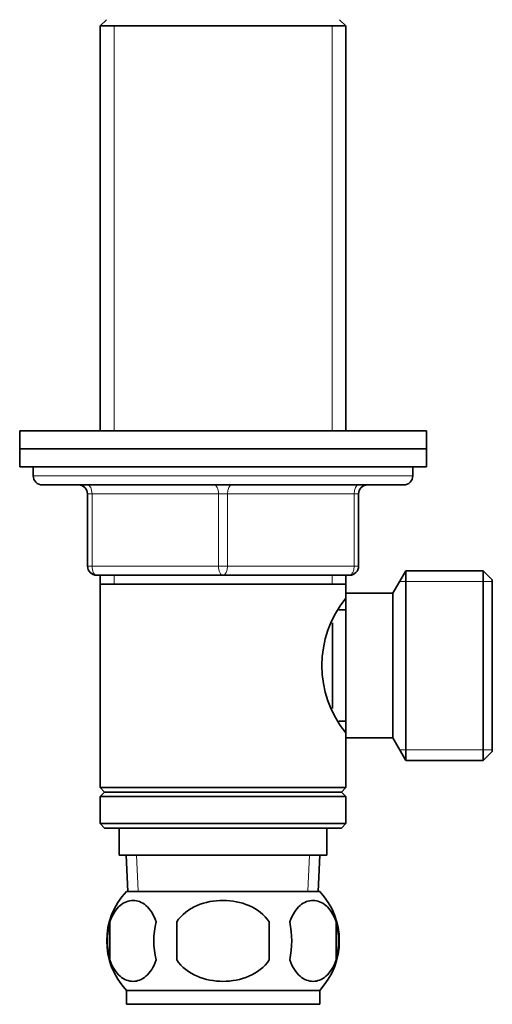
# Model space of a CAD drawing. Units: millimetres. Extents: x -159 to 1023, y 29 to 1164.
# Drawn here: x 399 to 451, y 556 to 665 of the extents above; entities that cross this region are included whole.
import ezdxf

# ---------------------------------------------------------------- set-up
doc = ezdxf.new("R2010")
doc.units = ezdxf.units.MM
doc.layers.add('DV1_Défaut', color=7, linetype='Continuous')
doc.layers.add('Défaut', color=7, linetype='Continuous')

# ---------------------------------------------------------------- blocks, each defined once
blk = doc.blocks.new('SE')
at = {"layer": 'DV1_Défaut', "color": 7, "lineweight": 35}
for p, q in [((408.31, 665.15), (407.61, 664.45)), ((434.81, 664.45), (434.11, 665.15)), ((407.61, 664.45), (434.81, 664.45)), ((407.61, 664.45), (407.61, 619.65)), ((434.81, 619.65), (434.81, 664.45)), ((398.71, 619.65), (443.71, 619.65)), ((398.71, 619.65), (398.71, 617.65)), ((443.71, 617.65), (443.71, 619.65)), ((398.71, 617.65), (443.71, 617.65)), ((398.71, 617.65), (398.71, 615.65)), ((398.71, 617.65), (443.71, 617.65)), ((443.71, 615.65), (443.71, 617.65)), ((398.71, 615.65), (443.71, 615.65)), ((400.21, 615.65), (400.21, 614.65)), ((442.21, 614.65), (442.21, 615.65)), ((401.21, 613.65), (441.21, 613.65)), ((406.21, 604.65), (406.21, 612.65)), ((436.21, 612.65), (436.21, 604.65)), ((441.45, 604.15), (440.01, 601.65)), ((441.45, 604.15), (441.45, 583.15)), ((450.01, 604.15), (441.45, 604.15)), ((450.01, 604.15), (450.01, 583.15)), ((451.01, 603.15), (450.01, 604.15)), ((421.21, 603.65), (407.21, 603.65)), ((407.61, 603.65), (407.61, 602.65)), ((435.21, 603.65), (421.21, 603.65)), ((434.81, 602.65), (434.81, 603.65)), ((451.01, 584.15), (451.01, 603.15)), ((407.61, 602.65), (407.61, 580.15)), ((407.61, 602.65), (434.81, 602.65)), ((434.81, 601.11), (434.81, 602.65)), ((434.81, 601.65), (434.81, 585.65)), ((440.01, 601.65), (434.81, 601.65)), ((440.01, 601.65), (440.01, 585.65)), ((434.81, 599.8), (434.02, 599.8)), ((433.31, 598.39), (433.31, 588.9)), ((434.02, 587.5), (434.81, 587.5)), ((434.81, 580.15), (434.81, 586.19)), ((434.81, 585.65), (440.01, 585.65)), ((440.01, 585.65), (441.45, 583.15)), ((450.01, 583.15), (451.01, 584.15)), ((441.45, 583.15), (450.01, 583.15)), ((434.81, 580.15), (407.61, 580.15)), ((407.61, 580.15), (408.11, 579.65)), ((434.31, 579.65), (434.81, 580.15)), ((408.11, 579.65), (407.61, 579.15)), ((407.61, 579.15), (434.81, 579.15)), ((407.61, 579.15), (407.61, 576.15)), ((408.11, 579.65), (434.31, 579.65)), ((434.81, 579.15), (434.31, 579.65)), ((434.81, 576.15), (434.81, 579.15)), ((434.81, 576.15), (407.61, 576.15)), ((407.61, 576.15), (408.11, 575.65)), ((408.11, 575.65), (434.31, 575.65)), ((409.71, 575.65), (409.71, 572.65)), ((432.71, 572.65), (432.71, 575.65)), ((434.31, 575.65), (434.81, 576.15)), ((409.71, 572.65), (432.71, 572.65)), ((410.49, 572.65), (410.66, 568.65)), ((431.75, 568.65), (431.93, 572.65)), ((431.91, 568.65), (410.51, 568.65)), ((408.69, 565.27), (408.69, 561.07)), ((416.08, 561.07), (416.08, 565.27)), ((426.33, 565.27), (426.33, 561.07)), ((433.73, 565.27), (433.73, 561.07)), ((431.91, 557.69), (410.51, 557.69)), ((410.51, 557.69), (410.51, 556.15)), ((431.91, 556.15), (431.91, 557.69)), ((431.91, 556.15), (410.51, 556.15))]:
    blk.add_line(p, q, dxfattribs=at)
at = {"layer": 'DV1_Défaut', "color": 7, "lineweight": 18}
for p, q in [((409.15, 664.45), (409.15, 619.65)), ((433.27, 664.45), (433.27, 619.65)), ((442.21, 614.65), (400.21, 614.65)), ((406.21, 612.65), (406.71, 612.65)), ((420.71, 612.65), (406.71, 612.65)), ((406.71, 612.65), (406.71, 604.65)), ((420.71, 612.65), (421.71, 612.65)), ((420.71, 604.65), (420.71, 612.65)), ((435.71, 612.65), (421.71, 612.65)), ((421.71, 612.65), (421.71, 604.65)), ((435.71, 612.65), (436.21, 612.65)), ((435.71, 604.65), (435.71, 612.65)), ((406.21, 604.65), (406.71, 604.65)), ((406.71, 604.65), (420.71, 604.65)), ((420.71, 604.65), (421.71, 604.65)), ((421.71, 604.65), (435.71, 604.65)), ((435.71, 604.65), (436.21, 604.65)), ((409.15, 603.65), (409.15, 602.65)), ((433.27, 603.65), (433.27, 602.65)), ((451.01, 602.96), (440.77, 602.96)), ((451.01, 584.33), (440.77, 584.33)), ((411.82, 568.7), (411.65, 572.65)), ((430.59, 568.7), (430.77, 572.65))]:
    blk.add_line(p, q, dxfattribs=at)
at = {"layer": 'DV1_Défaut', "color": 7, "lineweight": 35}
for centre, radius, start, end in [((401.21, 614.65), 1, 180, 270), ((441.21, 614.65), 1, 270, 0), ((405.21, 612.65), 1, 0, 90), ((437.21, 612.65), 1, 90, 180), ((407.21, 604.65), 1, 180, 270), ((435.21, 604.65), 1, 270, 0), ((443.91, 593.65), 11.76, 140.6571, 219.3429), ((416.34, 563.17), 8, 136.7732, 223.2268), ((426.08, 563.17), 8, 316.7732, 43.2268), ((416.86, 563.17), 8.44, 165.5825, 194.4175), ((421.75, 563.17), 8.21, 165.1718, 194.8282), ((418.28, 563.17), 10.53, 348.4935, 11.5065), ((425.43, 563.17), 8.56, 345.7954, 14.2046)]:
    blk.add_arc(centre, radius, start, end, dxfattribs=at)
at = {"layer": 'DV1_Défaut', "color": 7, "lineweight": 18}
for centre, major_axis, start_param, end_param in [((406.21, 612.65), (0, -1), 1.570796, 3.141593), ((420.21, 612.65), (0, -1), 1.570796, 3.141593), ((422.21, 612.65), (0, -1), 3.141593, 4.712389), ((436.21, 612.65), (0, -1), 3.141593, 4.712389), ((407.21, 604.65), (0, 1), 1.570796, 3.141593), ((421.21, 604.65), (0, 1), 1.570796, 3.141593), ((421.21, 604.65), (0, 1), 3.141593, 4.712389), ((435.21, 604.65), (0, 1), 3.141593, 4.712389)]:
    blk.add_ellipse(centre, major_axis=major_axis, ratio=0.5, start_param=start_param, end_param=end_param, dxfattribs=at)
at = {"layer": 'DV1_Défaut', "color": 7, "lineweight": 35}
for points in [[(408.69, 565.27), (408.96, 566.09), (409.37, 566.69), (410.27, 567.46), (410.76, 567.65), (411.74, 567.65), (412.23, 567.47), (413.13, 566.69), (413.54, 566.09), (413.81, 565.27)], [(416.08, 565.27), (416.63, 566.09), (417.45, 566.69), (419.26, 567.47), (420.23, 567.65), (422.2, 567.65), (423.18, 567.46), (424.97, 566.69), (425.78, 566.09), (426.33, 565.27)], [(433.73, 565.27), (433.45, 566.09), (433.05, 566.69), (432.15, 567.46), (431.66, 567.65), (430.68, 567.65), (430.19, 567.47), (429.29, 566.69), (428.88, 566.09), (428.61, 565.27)], [(413.81, 561.07), (413.54, 560.24), (413.13, 559.65), (412.23, 558.87), (411.74, 558.69), (410.76, 558.69), (410.27, 558.87), (409.37, 559.64), (408.96, 560.24), (408.69, 561.07)], [(426.33, 561.07), (425.79, 560.25), (424.96, 559.64), (423.17, 558.87), (422.18, 558.69), (420.23, 558.69), (419.25, 558.87), (417.46, 559.64), (416.63, 560.25), (416.08, 561.07)], [(428.61, 561.07), (428.88, 560.24), (429.29, 559.65), (430.18, 558.87), (430.68, 558.69), (431.66, 558.69), (432.15, 558.87), (433.05, 559.64), (433.45, 560.24), (433.73, 561.07)]]:
    blk.add_open_spline(points, degree=3, knots=[0, 0, 0, 0, 0.25, 0.25, 0.5, 0.5, 0.75, 0.75, 1, 1, 1, 1], dxfattribs=at)

msp = doc.modelspace()

# ---------------------------------------------------------------- block references
at = {"layer": 'Défaut'}
msp.add_blockref('SE', (0, 0), dxfattribs=at)

doc.saveas('drawing.dxf')
